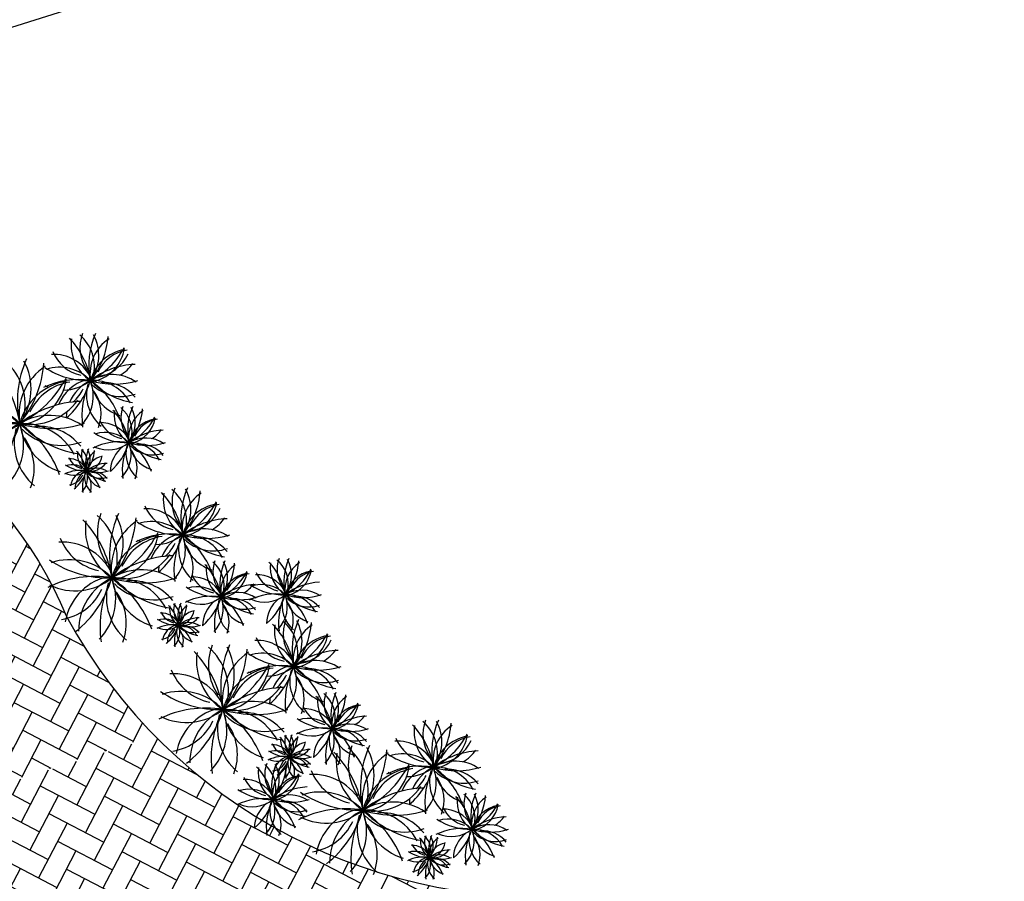
# Model space of a CAD drawing. Units: millimetres. Extents: x 225 to 3072, y 68 to 2199.
# Drawn here: x 1485 to 1491, y 1426 to 1431 of the extents above; entities that cross this region are included whole.
import ezdxf

# ---------------------------------------------------------------- set-up
doc = ezdxf.new("R2010")
doc.units = ezdxf.units.MM
doc.header["$MEASUREMENT"] = 0
doc.layers.add('DETALHES_CTR08', color=54, linetype='Continuous')
pattern_1 = [(242.461701, (2027.03572, 1941.0478), (0.050923267, -0.161885209), [0.36, -0.12]), (332.461701, (2026.98023, 1940.9414), (0.050923267, -0.161885209), [0.36, -0.12])]

msp = doc.modelspace()

# ---------------------------------------------------------------- hatches: boundary and pattern name
at = {"layer": 'DETALHES_CTR08'}
h = msp.add_hatch(dxfattribs=at)
h.set_pattern_fill('AR-HBONE', color=256, scale=0.03, angle=197.4617, style=0, double=1)
h.set_pattern_definition(pattern_1)
h.paths.add_polyline_path([(1479.6002, 1426.7908, 0.101556), (1481.3171, 1425.9266, -0.060465), (1482.1308, 1425.9247), (1485.9359, 1427.1217, -0.069346), (1485.4228, 1427.8156, 0.309689), (1483.1866, 1429.27, -0.173957), (1481.1975, 1430.0211), (1478.0307, 1429.0249), (1474.8638, 1428.0287, -0.173957), (1473.6629, 1426.2742, 0.309689), (1472.662, 1423.8015, -0.069346), (1472.6386, 1422.9388), (1476.5238, 1424.161, -0.039066), (1477.1098, 1424.6032, 0.101556), (1478.0227, 1426.2945, -0.529225)])
h.paths.add_polyline_path([(1483.7438, 1427.1222, -1), (1484.0986, 1427.2338, -1)], flags=16)
h.paths.add_polyline_path([(1483.9387, 1426.6979), (1482.9976, 1426.4019), (1482.8444, 1426.8889), (1483.7855, 1427.185)], flags=24)
h = msp.add_hatch(dxfattribs=at)
h.set_pattern_fill('AR-HBONE', color=256, scale=0.03, angle=197.4617, style=0, double=1)
h.set_pattern_definition(pattern_1)
h.paths.add_polyline_path([(1488.3438, 1426.1881, -0.215438), (1485.942, 1427.1154), (1482.1494, 1425.9224, -0.174361), (1484.183, 1424.8793)])

# ---------------------------------------------------------------- linework, layer by layer
msp.add_lwpolyline([(1504.3349, 1439.4639), (1504.9545, 1437.4942), (1469.5665, 1426.3624), (1468.5719, 1429.5241)], dxfattribs=at)
msp.add_lwpolyline([(1481.1975, 1430.0211, 0.173957), (1483.1866, 1429.27, -0.309689), (1485.4228, 1427.8156, 0.304639), (1488.5129, 1426.2022, -0.178648), (1490.7644, 1424.8122)], format="xyb", dxfattribs=at)
for centre, radius, start, end in [((1485.1168, 1429.1223), 0.4516, 8.67497, 44.27893), ((1485.6982, 1429.3981), 0.2478, 171.87033, 236.97881), ((1485.3464, 1429.2718), 0.2403, 345.56972, 49.97294), ((1485.7289, 1429.3817), 0.2272, 158.82438, 214.96529), ((1486.0051, 1429.2837), 0.4516, 156.31218, 191.91614), ((1485.8082, 1429.2276), 0.2478, 123.51651, 188.625), ((1485.3638, 1429.3374), 0.2478, 323.6123, 28.72078), ((1485.2156, 1429.4788), 0.4516, 320.32116, 355.92512), ((1485.5544, 1429.4434), 0.2272, 201.70537, 257.84627), ((1485.3605, 1429.5939), 0.4516, 296.67497, 332.27893), ((1485.8025, 1429.1262), 0.2478, 99.87033, 164.97881), ((1485.5253, 1429.4189), 0.2403, 285.56972, 349.97294), ((1485.8117, 1429.1426), 0.2272, 98.82438, 154.96529), ((1484.8538, 1429.0513), 0.3291, 345.56972, 49.97294), ((1485.7559, 1429.0676), 0.6185, 156.31218, 191.91614), ((1484.8776, 1429.1412), 0.3393, 323.6123, 28.72078), ((1485.3489, 1429.1025), 0.2403, 28.4507, 92.85393), ((1485.5654, 1429.4469), 0.2394, 278.82438, 334.96529), ((1484.5393, 1428.8466), 0.6185, 8.67497, 44.27893), ((1485.3357, 1429.2244), 0.3393, 171.87033, 236.97881), ((1485.4862, 1428.9907), 0.3393, 123.51651, 188.625), ((1484.6747, 1429.3348), 0.6185, 320.32116, 355.92512), ((1485.5493, 1429.6418), 0.4516, 236.16133, 271.76529), ((1485.3834, 1429.02), 0.2478, 43.46145, 108.56993), ((1485.8398, 1428.8334), 0.4516, 92.16133, 127.76529), ((1485.6085, 1429.434), 0.2478, 300.67112, 324.56993), ((1484.8731, 1429.4925), 0.6185, 296.67497, 332.27893), ((1485.4785, 1428.8519), 0.3393, 99.87033, 164.97881), ((1485.0988, 1429.2528), 0.3291, 285.56972, 349.97294), ((1485.49, 1428.7448), 0.4516, 80.67497, 116.27893), ((1485.6011, 1428.9619), 0.2403, 105.56972, 158.36555), ((1485.4074, 1429.383), 0.2478, 269.72497, 308.97881), ((1485.1296, 1429.3167), 0.4516, 310.39503, 343.76529), ((1485.6697, 1428.9667), 0.2478, 115.46145, 157.10393), ((1485.3319, 1429.1017), 0.2478, 315.87033, 20.97881), ((1485.9644, 1428.9831), 0.4516, 152.67497, 188.27893), ((1485.6896, 1428.9773), 0.2478, 55.56263, 120.67112), ((1485.7, 1429.6208), 0.4516, 252.36727, 287.97123), ((1485.5761, 1428.943), 0.2478, 27.87033, 92.97881), ((1485.3091, 1428.8171), 0.4516, 20.16133, 55.76529), ((1485.8843, 1429.5079), 0.4516, 224.67497, 260.27893), ((1485.8089, 1429.2226), 0.2478, 187.46145, 252.56993), ((1485.4912, 1428.8743), 0.3112, 98.82438, 154.96529), ((1485.4074, 1429.383), 0.2478, 243.87033, 249.14086), ((1485.3147, 1429.2383), 0.2272, 310.61945, 334.96529), ((1485.78, 1429.109), 0.2403, 165.56972, 229.97294), ((1485.7421, 1429.3375), 0.2403, 225.56972, 289.97294), ((1485.3975, 1428.9991), 0.2272, 338.82438, 34.96529), ((1485.646, 1428.9512), 0.2272, 38.82438, 94.96529), ((1485.2128, 1429.2735), 0.3393, 259.46145, 324.56993), ((1485.1317, 1429.5581), 0.6185, 236.16133, 271.76529), ((1484.9045, 1428.7064), 0.3393, 43.46145, 108.56993), ((1485.5296, 1428.4509), 0.6185, 92.16133, 127.76529), ((1485.4442, 1428.7761), 0.3474, 8.67497, 44.27893), ((1485.8914, 1428.9883), 0.1906, 171.87033, 236.97881), ((1485.6208, 1428.8911), 0.1848, 345.56972, 49.97294), ((1485.915, 1428.9756), 0.1748, 158.82438, 214.96529), ((1486.1275, 1428.9002), 0.3474, 156.31218, 191.91614), ((1485.976, 1428.857), 0.1906, 123.51651, 188.625), ((1485.6341, 1428.9415), 0.1906, 323.6123, 28.72078), ((1485.5202, 1429.0503), 0.3474, 320.32116, 355.92512), ((1485.3238, 1428.648), 0.3393, 55.56263, 120.67112), ((1485.6697, 1428.9667), 0.2478, 170.13905, 178.59384), ((1485.7808, 1429.023), 0.1748, 201.70537, 257.84627), ((1485.6316, 1429.1389), 0.3474, 296.67497, 332.27893), ((1485.9716, 1428.7791), 0.1906, 99.87033, 164.97881), ((1485.7584, 1429.0042), 0.1848, 285.56972, 349.97294), ((1485.9788, 1428.7917), 0.1748, 98.82438, 154.96529), ((1485.0505, 1428.3295), 0.6185, 80.67497, 116.27893), ((1484.9373, 1429.2036), 0.3393, 243.87033, 308.97881), ((1484.5569, 1429.1128), 0.6185, 308.16133, 343.76529), ((1485.2966, 1428.6335), 0.3393, 115.46145, 180.56993), ((1484.8339, 1428.8184), 0.3393, 315.87033, 20.97881), ((1485.7003, 1428.6559), 0.6185, 152.67497, 188.27893), ((1485.4477, 1428.8284), 0.3291, 165.56972, 229.97294), ((1485.3381, 1429.5293), 0.6185, 252.36727, 287.97123), ((1485.1684, 1428.601), 0.3393, 27.87033, 92.97881), ((1485.5906, 1429.3747), 0.6185, 224.67497, 260.27893), ((1484.8028, 1428.4285), 0.6185, 20.16133, 55.76529), ((1485.4872, 1428.9839), 0.3393, 187.46145, 252.56993), ((1485.3958, 1429.1413), 0.3291, 225.56972, 289.97294), ((1485.2642, 1428.6123), 0.3112, 38.82438, 94.96529), ((1485.6227, 1428.7608), 0.1848, 28.4507, 92.85393), ((1486.0003, 1428.5539), 0.3474, 92.16133, 127.76529), ((1485.8224, 1429.0158), 0.1906, 300.67112, 324.56993), ((1484.9238, 1428.6778), 0.3112, 338.82438, 34.96529), ((1485.7769, 1429.1757), 0.3474, 236.16133, 271.76529), ((1485.6492, 1428.6974), 0.1906, 43.46145, 108.56993), ((1485.8848, 1428.6646), 0.1906, 55.56263, 120.67112), ((1485.4385, 1428.7018), 0.1116, 345.56972, 49.97294), ((1485.6162, 1428.7529), 0.1056, 158.82438, 214.96529), ((1485.7445, 1428.7073), 0.2098, 156.31218, 191.91614), ((1485.4466, 1428.7323), 0.1151, 323.6123, 28.72078), ((1485.3777, 1428.7979), 0.2098, 320.32116, 355.92512), ((1485.7313, 1428.4857), 0.3474, 80.67497, 116.27893), ((1485.6677, 1428.9766), 0.1906, 243.87033, 249.14086), ((1485.6677, 1428.9766), 0.1906, 245.78194, 308.97881), ((1485.8695, 1428.6564), 0.1906, 128.97881, 178.59384), ((1485.454, 1428.9256), 0.3474, 310.39503, 343.76529), ((1485.6096, 1428.7602), 0.1906, 315.87033, 20.97881), ((1486.0962, 1428.669), 0.3474, 152.67497, 188.27893), ((1485.9544, 1428.7659), 0.1848, 165.56972, 229.97294), ((1485.8928, 1429.1595), 0.3474, 252.36727, 287.97123), ((1485.7975, 1428.6381), 0.1906, 27.87033, 92.97881), ((1486.0346, 1429.0727), 0.3474, 224.67497, 260.27893), ((1485.9765, 1428.8532), 0.1906, 187.46145, 252.56993), ((1485.5921, 1428.5413), 0.3474, 20.16133, 55.76529), ((1485.9252, 1428.9416), 0.1848, 225.56972, 289.97294), ((1485.8513, 1428.6445), 0.1748, 38.82438, 94.96529), ((1485.4397, 1428.6231), 0.1116, 28.4507, 92.85393), ((1485.5352, 1428.7815), 0.1056, 201.70537, 257.84627), ((1485.3318, 1428.6323), 0.2098, 8.67497, 44.27893), ((1485.602, 1428.7605), 0.1151, 171.87033, 236.97881), ((1485.653, 1428.6812), 0.1151, 123.51651, 188.625), ((1485.6504, 1428.6341), 0.1151, 99.87033, 164.97881), ((1485.5216, 1428.7701), 0.1116, 285.56972, 349.97294), ((1485.6601, 1428.6813), 0.1748, 338.82438, 34.96529), ((1485.5328, 1428.8737), 0.2098, 236.16133, 271.76529), ((1485.4557, 1428.5848), 0.1151, 43.46145, 108.56993), ((1485.5603, 1428.7771), 0.1151, 259.46145, 324.56993), ((1485.6677, 1428.4981), 0.2098, 92.16133, 127.76529), ((1485.598, 1428.5649), 0.1151, 55.56263, 120.67112), ((1485.5052, 1428.4569), 0.2098, 80.67497, 116.27893), ((1485.4668, 1428.7534), 0.1151, 243.87033, 308.97881), ((1485.4238, 1428.6862), 0.1056, 278.82438, 334.96529), ((1485.5569, 1428.5578), 0.1116, 105.56972, 169.97294), ((1485.3378, 1428.7226), 0.2098, 308.16133, 343.76529), ((1485.5887, 1428.56), 0.1151, 115.46145, 180.56993), ((1485.4317, 1428.6227), 0.1151, 315.87033, 20.97881), ((1485.7257, 1428.5676), 0.2098, 152.67497, 188.27893), ((1485.64, 1428.6261), 0.1116, 165.56972, 229.97294), ((1485.6028, 1428.8639), 0.2098, 252.36727, 287.97123), ((1485.5452, 1428.549), 0.1151, 27.87033, 92.97881), ((1485.6884, 1428.8115), 0.2098, 224.67497, 260.27893), ((1485.4212, 1428.4905), 0.2098, 20.16133, 55.76529), ((1485.6534, 1428.6789), 0.1151, 187.46145, 252.56993), ((1485.6224, 1428.7323), 0.1116, 225.56972, 289.97294), ((1485.4622, 1428.5751), 0.1056, 338.82438, 34.96529), ((1485.5777, 1428.5528), 0.1056, 38.82438, 94.96529), ((1485.8833, 1428.3721), 0.2403, 345.56972, 49.97294), ((1486.2659, 1428.482), 0.2272, 158.82438, 214.96529), ((1486.542, 1428.384), 0.4516, 156.31218, 191.91614), ((1485.9007, 1428.4377), 0.2478, 323.6123, 28.72078), ((1485.6537, 1428.2226), 0.4516, 8.67497, 44.27893), ((1486.2352, 1428.4985), 0.2478, 171.87033, 236.97881), ((1486.3451, 1428.3279), 0.2478, 123.51651, 188.625), ((1485.7526, 1428.5791), 0.4516, 320.32116, 355.92512), ((1485.8859, 1428.2028), 0.2403, 28.4507, 92.85393), ((1486.0914, 1428.5437), 0.2272, 201.70537, 257.84627), ((1485.8974, 1428.6943), 0.4516, 296.67497, 332.27893), ((1486.3394, 1428.2265), 0.2478, 99.87033, 164.97881), ((1486.0622, 1428.5192), 0.2403, 285.56972, 349.97294), ((1486.1024, 1428.5473), 0.2394, 278.82438, 334.96529), ((1486.3487, 1428.2429), 0.2272, 98.82438, 154.96529), ((1485.3907, 1428.1516), 0.3291, 345.56972, 49.97294), ((1485.9147, 1428.3022), 0.3112, 158.82438, 214.96529), ((1486.2929, 1428.1679), 0.6185, 156.31218, 191.91614), ((1485.4145, 1428.2415), 0.3393, 323.6123, 28.72078), ((1485.2117, 1428.4351), 0.6185, 320.32116, 355.92512), ((1486.3767, 1427.9337), 0.4516, 92.16133, 127.76529), ((1486.1455, 1428.5343), 0.2478, 300.67112, 324.56993), ((1485.0763, 1427.9469), 0.6185, 8.67497, 44.27893), ((1485.8726, 1428.3247), 0.3393, 171.87033, 236.97881), ((1486.0232, 1428.0911), 0.3393, 123.51651, 188.625), ((1486.0862, 1428.7421), 0.4516, 236.16133, 271.76529), ((1485.9203, 1428.1203), 0.2478, 43.46145, 108.56993), ((1486.2265, 1428.0776), 0.2478, 55.56263, 120.67112), ((1485.6757, 1428.3866), 0.3112, 201.70537, 257.84627), ((1485.41, 1428.5929), 0.6185, 296.67497, 332.27893), ((1486.0154, 1427.9522), 0.3393, 99.87033, 164.97881), ((1485.6357, 1428.3531), 0.3291, 285.56972, 349.97294), ((1486.0281, 1427.9746), 0.3112, 98.82438, 154.96529), ((1486.027, 1427.8451), 0.4516, 80.67497, 116.27893), ((1486.1381, 1428.0622), 0.2403, 105.56972, 158.36555), ((1485.9443, 1428.4833), 0.2478, 269.72497, 308.97881), ((1485.6666, 1428.417), 0.4516, 310.39503, 343.76529), ((1486.2067, 1428.067), 0.2478, 115.46145, 157.10393), ((1485.8688, 1428.202), 0.2478, 315.87033, 20.97881), ((1486.5014, 1428.0834), 0.4516, 152.67497, 188.27893), ((1486.317, 1428.2093), 0.2403, 165.56972, 229.97294), ((1486.2369, 1428.7211), 0.4516, 252.36727, 287.97123), ((1486.113, 1428.0433), 0.2478, 27.87033, 92.97881), ((1485.8461, 1427.9174), 0.4516, 20.16133, 55.76529), ((1486.4213, 1428.6082), 0.4516, 224.67497, 260.27893), ((1486.3458, 1428.3229), 0.2478, 187.46145, 252.56993), ((1486.2791, 1428.4378), 0.2403, 225.56972, 289.97294), ((1486.183, 1428.0516), 0.2272, 38.82438, 94.96529), ((1485.3942, 1427.9198), 0.3291, 28.4507, 92.85393), ((1485.9443, 1428.4833), 0.2478, 243.87033, 249.14086), ((1485.8516, 1428.3386), 0.2272, 310.61945, 334.96529), ((1485.9344, 1428.0994), 0.2272, 338.82438, 34.96529), ((1485.7498, 1428.3738), 0.3393, 259.46145, 324.56993), ((1486.0665, 1427.5512), 0.6185, 92.16133, 127.76529), ((1486.8258, 1428.0891), 0.1748, 158.82438, 214.96529), ((1487.0382, 1428.0137), 0.3474, 156.31218, 191.91614), ((1485.6686, 1428.6584), 0.6185, 236.16133, 271.76529), ((1485.4414, 1427.8068), 0.3393, 43.46145, 108.56993), ((1486.2067, 1428.067), 0.2478, 170.13905, 178.59384), ((1485.9811, 1427.8764), 0.3474, 8.67497, 44.27893), ((1486.4284, 1428.0886), 0.1906, 171.87033, 236.97881), ((1486.1577, 1427.9914), 0.1848, 345.56972, 49.97294), ((1486.452, 1428.0759), 0.1748, 158.82438, 214.96529), ((1486.6644, 1428.0005), 0.3474, 156.31218, 191.91614), ((1486.5129, 1427.9574), 0.1906, 123.51651, 188.625), ((1486.1711, 1428.0418), 0.1906, 323.6123, 28.72078), ((1486.0572, 1428.1506), 0.3474, 320.32116, 355.92512), ((1486.3549, 1427.8895), 0.3474, 8.67497, 44.27893), ((1486.8022, 1428.1017), 0.1906, 171.87033, 236.97881), ((1486.5315, 1428.0045), 0.1848, 345.56972, 49.97294), ((1486.8867, 1427.9705), 0.1906, 123.51651, 188.625), ((1486.5449, 1428.055), 0.1906, 323.6123, 28.72078), ((1486.4309, 1428.1637), 0.3474, 320.32116, 355.92512), ((1485.5875, 1427.4298), 0.6185, 80.67497, 116.27893), ((1485.4743, 1428.304), 0.3393, 243.87033, 308.97881), ((1485.7397, 1427.7272), 0.3291, 105.56972, 169.97294), ((1485.0938, 1428.2131), 0.6185, 308.16133, 343.76529), ((1485.8336, 1427.7338), 0.3393, 115.46145, 180.56993), ((1485.3709, 1427.9187), 0.3393, 315.87033, 20.97881), ((1486.2372, 1427.7562), 0.6185, 152.67497, 188.27893), ((1485.8608, 1427.7483), 0.3393, 55.56263, 120.67112), ((1485.8751, 1428.6296), 0.6185, 252.36727, 287.97123), ((1485.7053, 1427.7013), 0.3393, 27.87033, 92.97881), ((1486.1275, 1428.475), 0.6185, 224.67497, 260.27893), ((1485.3397, 1427.5288), 0.6185, 20.16133, 55.76529), ((1486.0242, 1428.0842), 0.3393, 187.46145, 252.56993), ((1486.1597, 1427.8612), 0.1848, 28.4507, 92.85393), ((1486.3178, 1428.1234), 0.1748, 201.70537, 257.84627), ((1486.1686, 1428.2392), 0.3474, 296.67497, 332.27893), ((1486.5086, 1427.8794), 0.1906, 99.87033, 164.97881), ((1486.2953, 1428.1045), 0.1848, 285.56972, 349.97294), ((1486.5157, 1427.892), 0.1748, 98.82438, 154.96529), ((1486.5335, 1427.8743), 0.1848, 28.4507, 92.85393), ((1486.6916, 1428.1365), 0.1748, 201.70537, 257.84627), ((1486.5424, 1428.2523), 0.3474, 296.67497, 332.27893), ((1486.8824, 1427.8925), 0.1906, 99.87033, 164.97881), ((1486.6691, 1428.1177), 0.1848, 285.56972, 349.97294), ((1486.8895, 1427.9051), 0.1748, 98.82438, 154.96529), ((1485.9847, 1427.9287), 0.3291, 165.56972, 229.97294), ((1485.9327, 1428.2416), 0.3291, 225.56972, 289.97294), ((1485.8011, 1427.7126), 0.3112, 38.82438, 94.96529), ((1486.3138, 1428.276), 0.3474, 236.16133, 271.76529), ((1486.1862, 1427.7977), 0.1906, 43.46145, 108.56993), ((1486.5373, 1427.6542), 0.3474, 92.16133, 127.76529), ((1486.3594, 1428.1161), 0.1906, 300.67112, 324.56993), ((1486.6876, 1428.2891), 0.3474, 236.16133, 271.76529), ((1486.56, 1427.8108), 0.1906, 43.46145, 108.56993), ((1486.9111, 1427.6673), 0.3474, 92.16133, 127.76529), ((1485.3473, 1428.1057), 0.3112, 278.82438, 334.96529), ((1485.4607, 1427.7781), 0.3112, 338.82438, 34.96529), ((1486.2682, 1427.586), 0.3474, 80.67497, 116.27893), ((1486.2046, 1428.0769), 0.1906, 245.78194, 308.97881), ((1485.991, 1428.0259), 0.3474, 310.39503, 343.76529), ((1486.1466, 1427.8605), 0.1906, 315.87033, 20.97881), ((1486.6331, 1427.7693), 0.3474, 152.67497, 188.27893), ((1486.4217, 1427.7649), 0.1906, 55.56263, 120.67112), ((1486.4297, 1428.2598), 0.3474, 252.36727, 287.97123), ((1486.3344, 1427.7385), 0.1906, 27.87033, 92.97881), ((1486.5715, 1428.173), 0.3474, 224.67497, 260.27893), ((1486.5135, 1427.9535), 0.1906, 187.46145, 252.56993), ((1486.1291, 1427.6416), 0.3474, 20.16133, 55.76529), ((1486.642, 1427.5991), 0.3474, 80.67497, 116.27893), ((1486.5784, 1428.0901), 0.1906, 245.78194, 308.97881), ((1486.3648, 1428.039), 0.3474, 310.39503, 343.76529), ((1486.5204, 1427.8737), 0.1906, 315.87033, 20.97881), ((1487.0069, 1427.7825), 0.3474, 152.67497, 188.27893), ((1486.8651, 1427.8793), 0.1848, 165.56972, 229.97294), ((1486.7955, 1427.778), 0.1906, 55.56263, 120.67112), ((1486.8035, 1428.273), 0.3474, 252.36727, 287.97123), ((1486.7082, 1427.7516), 0.1906, 27.87033, 92.97881), ((1486.9453, 1428.1862), 0.3474, 224.67497, 260.27893), ((1486.8873, 1427.9667), 0.1906, 187.46145, 252.56993), ((1486.5029, 1427.6547), 0.3474, 20.16133, 55.76529), ((1486.8359, 1428.0551), 0.1848, 225.56972, 289.97294), ((1486.762, 1427.758), 0.1748, 38.82438, 94.96529), ((1485.8687, 1427.7326), 0.2098, 8.67497, 44.27893), ((1486.1389, 1427.8608), 0.1151, 171.87033, 236.97881), ((1485.9754, 1427.8021), 0.1116, 345.56972, 49.97294), ((1486.1532, 1427.8532), 0.1056, 158.82438, 214.96529), ((1486.2815, 1427.8076), 0.2098, 156.31218, 191.91614), ((1486.19, 1427.7815), 0.1151, 123.51651, 188.625), ((1485.9835, 1427.8326), 0.1151, 323.6123, 28.72078), ((1485.9147, 1427.8982), 0.2098, 320.32116, 355.92512), ((1486.2046, 1428.0769), 0.1906, 243.87033, 249.14086), ((1486.4064, 1427.7567), 0.1906, 128.97881, 178.59384), ((1486.4913, 1427.8662), 0.1848, 165.56972, 229.97294), ((1486.4621, 1428.0419), 0.1848, 225.56972, 289.97294), ((1486.197, 1427.7816), 0.1748, 338.82438, 34.96529), ((1486.3882, 1427.7448), 0.1748, 38.82438, 94.96529), ((1486.7802, 1427.7699), 0.1906, 128.97881, 178.59384), ((1486.5708, 1427.7948), 0.1748, 338.82438, 34.96529), ((1485.9766, 1427.7234), 0.1116, 28.4507, 92.85393), ((1486.0721, 1427.8818), 0.1056, 201.70537, 257.84627), ((1486.1874, 1427.7344), 0.1151, 99.87033, 164.97881), ((1486.0972, 1427.8774), 0.1151, 259.46145, 324.56993), ((1486.2047, 1427.5984), 0.2098, 92.16133, 127.76529), ((1486.0586, 1427.8704), 0.1116, 285.56972, 349.97294), ((1486.0422, 1427.5572), 0.2098, 80.67497, 116.27893), ((1486.0697, 1427.974), 0.2098, 236.16133, 271.76529), ((1486.0038, 1427.8538), 0.1151, 243.87033, 308.97881), ((1485.9926, 1427.6851), 0.1151, 43.46145, 108.56993), ((1486.0938, 1427.6581), 0.1116, 105.56972, 169.97294), ((1485.8747, 1427.8229), 0.2098, 308.16133, 343.76529), ((1486.1257, 1427.6603), 0.1151, 115.46145, 180.56993), ((1485.9687, 1427.7231), 0.1151, 315.87033, 20.97881), ((1486.2626, 1427.668), 0.2098, 152.67497, 188.27893), ((1486.1769, 1427.7265), 0.1116, 165.56972, 229.97294), ((1486.1349, 1427.6653), 0.1151, 55.56263, 120.67112), ((1486.1397, 1427.9642), 0.2098, 252.36727, 287.97123), ((1486.0822, 1427.6493), 0.1151, 27.87033, 92.97881), ((1486.2254, 1427.9118), 0.2098, 224.67497, 260.27893), ((1485.9581, 1427.5908), 0.2098, 20.16133, 55.76529), ((1486.1903, 1427.7792), 0.1151, 187.46145, 252.56993), ((1486.1593, 1427.8326), 0.1116, 225.56972, 289.97294), ((1486.1147, 1427.6531), 0.1056, 38.82438, 94.96529), ((1486.3017, 1427.4553), 0.4516, 8.67497, 44.27893), ((1486.8832, 1427.7312), 0.2478, 171.87033, 236.97881), ((1486.5313, 1427.6048), 0.2403, 345.56972, 49.97294), ((1486.9139, 1427.7148), 0.2272, 158.82438, 214.96529), ((1487.19, 1427.6167), 0.4516, 156.31218, 191.91614), ((1486.9931, 1427.5606), 0.2478, 123.51651, 188.625), ((1486.5487, 1427.6704), 0.2478, 323.6123, 28.72078), ((1486.4006, 1427.8118), 0.4516, 320.32116, 355.92512), ((1485.9607, 1427.7865), 0.1056, 278.82438, 334.96529), ((1485.9992, 1427.6754), 0.1056, 338.82438, 34.96529), ((1486.7394, 1427.7764), 0.2272, 201.70537, 257.84627), ((1486.5454, 1427.927), 0.4516, 296.67497, 332.27893), ((1486.9874, 1427.4592), 0.2478, 99.87033, 164.97881), ((1486.7102, 1427.7519), 0.2403, 285.56972, 349.97294), ((1486.9967, 1427.4756), 0.2272, 98.82438, 154.96529), ((1486.0387, 1427.3844), 0.3291, 345.56972, 49.97294), ((1486.5627, 1427.5349), 0.3112, 158.82438, 214.96529), ((1486.9409, 1427.4006), 0.6185, 156.31218, 191.91614), ((1486.0625, 1427.4742), 0.3393, 323.6123, 28.72078), ((1486.5339, 1427.4355), 0.2403, 28.4507, 92.85393), ((1486.7504, 1427.78), 0.2394, 278.82438, 334.96529), ((1485.7242, 1427.1796), 0.6185, 8.67497, 44.27893), ((1486.5206, 1427.5574), 0.3393, 171.87033, 236.97881), ((1486.6712, 1427.3238), 0.3393, 123.51651, 188.625), ((1485.8597, 1427.6678), 0.6185, 320.32116, 355.92512), ((1486.7342, 1427.9748), 0.4516, 236.16133, 271.76529), ((1486.5683, 1427.353), 0.2478, 43.46145, 108.56993), ((1487.0247, 1427.1664), 0.4516, 92.16133, 127.76529), ((1486.7935, 1427.767), 0.2478, 300.67112, 324.56993), ((1486.058, 1427.8256), 0.6185, 296.67497, 332.27893), ((1486.2837, 1427.5858), 0.3291, 285.56972, 349.97294), ((1486.675, 1427.0778), 0.4516, 80.67497, 116.27893), ((1486.7861, 1427.295), 0.2403, 105.56972, 158.36555), ((1486.5923, 1427.716), 0.2478, 269.72497, 308.97881), ((1486.3146, 1427.6497), 0.4516, 310.39503, 343.76529), ((1486.8547, 1427.2998), 0.2478, 115.46145, 157.10393), ((1486.5168, 1427.4347), 0.2478, 315.87033, 20.97881), ((1487.1494, 1427.3161), 0.4516, 152.67497, 188.27893), ((1486.8745, 1427.3103), 0.2478, 55.56263, 120.67112), ((1486.8849, 1427.9538), 0.4516, 252.36727, 287.97123), ((1486.761, 1427.276), 0.2478, 27.87033, 92.97881), ((1486.4941, 1427.1501), 0.4516, 20.16133, 55.76529), ((1487.0693, 1427.841), 0.4516, 224.67497, 260.27893), ((1486.9938, 1427.5556), 0.2478, 187.46145, 252.56993), ((1486.0422, 1427.1525), 0.3291, 28.4507, 92.85393), ((1486.3237, 1427.6193), 0.3112, 201.70537, 257.84627), ((1486.6634, 1427.1849), 0.3393, 99.87033, 164.97881), ((1486.6761, 1427.2073), 0.3112, 98.82438, 154.96529), ((1486.5923, 1427.716), 0.2478, 243.87033, 249.14086), ((1486.4996, 1427.5713), 0.2272, 310.61945, 334.96529), ((1486.965, 1427.4421), 0.2403, 165.56972, 229.97294), ((1486.9271, 1427.6705), 0.2403, 225.56972, 289.97294), ((1486.5824, 1427.3321), 0.2272, 338.82438, 34.96529), ((1486.831, 1427.2843), 0.2272, 38.82438, 94.96529), ((1486.3978, 1427.6065), 0.3393, 259.46145, 324.56993), ((1486.3166, 1427.8911), 0.6185, 236.16133, 271.76529), ((1486.0894, 1427.0395), 0.3393, 43.46145, 108.56993), ((1486.7145, 1426.7839), 0.6185, 92.16133, 127.76529), ((1486.6291, 1427.1091), 0.3474, 8.67497, 44.27893), ((1487.0764, 1427.3213), 0.1906, 171.87033, 236.97881), ((1486.8057, 1427.2241), 0.1848, 345.56972, 49.97294), ((1487.1, 1427.3087), 0.1748, 158.82438, 214.96529), ((1487.3124, 1427.2332), 0.3474, 156.31218, 191.91614), ((1487.1609, 1427.1901), 0.1906, 123.51651, 188.625), ((1486.8191, 1427.2746), 0.1906, 323.6123, 28.72078), ((1486.7051, 1427.3833), 0.3474, 320.32116, 355.92512), ((1486.5088, 1426.981), 0.3393, 55.56263, 120.67112), ((1486.8547, 1427.2998), 0.2478, 170.13905, 178.59384), ((1486.9658, 1427.3561), 0.1748, 201.70537, 257.84627), ((1486.8166, 1427.4719), 0.3474, 296.67497, 332.27893), ((1487.1566, 1427.1121), 0.1906, 99.87033, 164.97881), ((1486.9433, 1427.3373), 0.1848, 285.56972, 349.97294), ((1487.1637, 1427.1247), 0.1748, 98.82438, 154.96529), ((1486.2355, 1426.6625), 0.6185, 80.67497, 116.27893), ((1486.1222, 1427.5367), 0.3393, 243.87033, 308.97881), ((1486.3877, 1426.9599), 0.3291, 105.56972, 169.97294), ((1485.7418, 1427.4458), 0.6185, 308.16133, 343.76529), ((1486.4816, 1426.9665), 0.3393, 115.46145, 180.56993), ((1486.0189, 1427.1514), 0.3393, 315.87033, 20.97881), ((1486.8852, 1426.989), 0.6185, 152.67497, 188.27893), ((1486.6327, 1427.1614), 0.3291, 165.56972, 229.97294), ((1486.5231, 1427.8623), 0.6185, 252.36727, 287.97123), ((1486.3533, 1426.934), 0.3393, 27.87033, 92.97881), ((1486.7755, 1427.7078), 0.6185, 224.67497, 260.27893), ((1485.9877, 1426.7615), 0.6185, 20.16133, 55.76529), ((1486.6721, 1427.3169), 0.3393, 187.46145, 252.56993), ((1486.5807, 1427.4744), 0.3291, 225.56972, 289.97294), ((1486.4491, 1426.9453), 0.3112, 38.82438, 94.96529), ((1486.8077, 1427.0939), 0.1848, 28.4507, 92.85393), ((1487.1853, 1426.8869), 0.3474, 92.16133, 127.76529), ((1487.0074, 1427.3489), 0.1906, 300.67112, 324.56993), ((1485.9953, 1427.3384), 0.3112, 278.82438, 334.96529), ((1486.1087, 1427.0109), 0.3112, 338.82438, 34.96529), ((1486.9618, 1427.5087), 0.3474, 236.16133, 271.76529), ((1486.8342, 1427.0304), 0.1906, 43.46145, 108.56993), ((1487.0697, 1426.9976), 0.1906, 55.56263, 120.67112), ((1487.1165, 1426.8689), 0.4516, 8.67497, 44.27893), ((1487.698, 1427.1447), 0.2478, 171.87033, 236.97881), ((1487.3461, 1427.0184), 0.2403, 345.56972, 49.97294), ((1487.7287, 1427.1283), 0.2272, 158.82438, 214.96529), ((1488.0048, 1427.0303), 0.4516, 156.31218, 191.91614), ((1487.8079, 1426.9742), 0.2478, 123.51651, 188.625), ((1487.3635, 1427.084), 0.2478, 323.6123, 28.72078), ((1487.2154, 1427.2254), 0.4516, 320.32116, 355.92512), ((1486.6234, 1427.0348), 0.1116, 345.56972, 49.97294), ((1486.8012, 1427.0859), 0.1056, 158.82438, 214.96529), ((1486.9295, 1427.0403), 0.2098, 156.31218, 191.91614), ((1486.6315, 1427.0653), 0.1151, 323.6123, 28.72078), ((1486.9162, 1426.8187), 0.3474, 80.67497, 116.27893), ((1486.8526, 1427.3096), 0.1906, 243.87033, 249.14086), ((1486.8526, 1427.3096), 0.1906, 245.78194, 308.97881), ((1487.0544, 1426.9894), 0.1906, 128.97881, 178.59384), ((1486.639, 1427.2586), 0.3474, 310.39503, 343.76529), ((1486.7946, 1427.0933), 0.1906, 315.87033, 20.97881), ((1487.2811, 1427.002), 0.3474, 152.67497, 188.27893), ((1487.1393, 1427.0989), 0.1848, 165.56972, 229.97294), ((1487.0777, 1427.4926), 0.3474, 252.36727, 287.97123), ((1486.9824, 1426.9712), 0.1906, 27.87033, 92.97881), ((1487.2195, 1427.4057), 0.3474, 224.67497, 260.27893), ((1487.1615, 1427.1862), 0.1906, 187.46145, 252.56993), ((1486.7771, 1426.8743), 0.3474, 20.16133, 55.76529), ((1487.1101, 1427.2746), 0.1848, 225.56972, 289.97294), ((1487.0362, 1426.9775), 0.1748, 38.82438, 94.96529), ((1487.3602, 1427.3406), 0.4516, 296.67497, 332.27893), ((1487.525, 1427.1655), 0.2403, 285.56972, 349.97294), ((1486.6246, 1426.9561), 0.1116, 28.4507, 92.85393), ((1486.7201, 1427.1145), 0.1056, 201.70537, 257.84627), ((1486.5167, 1426.9653), 0.2098, 8.67497, 44.27893), ((1486.7869, 1427.0935), 0.1151, 171.87033, 236.97881), ((1486.838, 1427.0143), 0.1151, 123.51651, 188.625), ((1486.5627, 1427.131), 0.2098, 320.32116, 355.92512), ((1486.8354, 1426.9672), 0.1151, 99.87033, 164.97881), ((1486.7065, 1427.1032), 0.1116, 285.56972, 349.97294), ((1486.845, 1427.0143), 0.1748, 338.82438, 34.96529), ((1487.3775, 1426.9485), 0.3112, 158.82438, 214.96529), ((1487.7557, 1426.8142), 0.6185, 156.31218, 191.91614), ((1487.3487, 1426.8491), 0.2403, 28.4507, 92.85393), ((1487.5542, 1427.19), 0.2272, 201.70537, 257.84627), ((1487.8022, 1426.8728), 0.2478, 99.87033, 164.97881), ((1487.5652, 1427.1935), 0.2394, 278.82438, 334.96529), ((1487.8115, 1426.8892), 0.2272, 98.82438, 154.96529), ((1486.7177, 1427.2067), 0.2098, 236.16133, 271.76529), ((1486.6406, 1426.9178), 0.1151, 43.46145, 108.56993), ((1486.7452, 1427.1102), 0.1151, 259.46145, 324.56993), ((1486.8527, 1426.8311), 0.2098, 92.16133, 127.76529), ((1486.7829, 1426.898), 0.1151, 55.56263, 120.67112), ((1486.5391, 1426.5932), 0.6185, 8.67497, 44.27893), ((1487.3354, 1426.971), 0.3393, 171.87033, 236.97881), ((1486.8535, 1426.7979), 0.3291, 345.56972, 49.97294), ((1487.486, 1426.7373), 0.3393, 123.51651, 188.625), ((1486.8773, 1426.8878), 0.3393, 323.6123, 28.72078), ((1486.6745, 1427.0814), 0.6185, 320.32116, 355.92512), ((1487.549, 1427.3884), 0.4516, 236.16133, 271.76529), ((1487.3831, 1426.7666), 0.2478, 43.46145, 108.56993), ((1487.8395, 1426.58), 0.4516, 92.16133, 127.76529), ((1487.6083, 1427.1806), 0.2478, 300.67112, 324.56993), ((1486.4599, 1426.8115), 0.1848, 345.56972, 49.97294), ((1486.7541, 1426.896), 0.1748, 158.82438, 214.96529), ((1486.6902, 1426.7899), 0.2098, 80.67497, 116.27893), ((1486.6518, 1427.0865), 0.1151, 243.87033, 308.97881), ((1486.9666, 1426.8206), 0.3474, 156.31218, 191.91614), ((1486.6087, 1427.0192), 0.1056, 278.82438, 334.96529), ((1486.4732, 1426.8619), 0.1906, 323.6123, 28.72078), ((1486.3593, 1426.9707), 0.3474, 320.32116, 355.92512), ((1486.7418, 1426.8908), 0.1116, 105.56972, 169.97294), ((1486.5227, 1427.0557), 0.2098, 308.16133, 343.76529), ((1486.7737, 1426.8931), 0.1151, 115.46145, 180.56993), ((1486.6167, 1426.9558), 0.1151, 315.87033, 20.97881), ((1486.9106, 1426.9007), 0.2098, 152.67497, 188.27893), ((1486.8249, 1426.9592), 0.1116, 165.56972, 229.97294), ((1486.7877, 1427.197), 0.2098, 252.36727, 287.97123), ((1486.7302, 1426.882), 0.1151, 27.87033, 92.97881), ((1486.8734, 1427.1445), 0.2098, 224.67497, 260.27893), ((1486.6061, 1426.8235), 0.2098, 20.16133, 55.76529), ((1486.8383, 1427.0119), 0.1151, 187.46145, 252.56993), ((1486.8073, 1427.0653), 0.1116, 225.56972, 289.97294), ((1486.6472, 1426.9081), 0.1056, 338.82438, 34.96529), ((1486.7627, 1426.8859), 0.1056, 38.82438, 94.96529), ((1486.8728, 1427.2392), 0.6185, 296.67497, 332.27893), ((1487.6893, 1426.7239), 0.2478, 55.56263, 120.67112), ((1486.2833, 1426.6965), 0.3474, 8.67497, 44.27893), ((1486.7305, 1426.9087), 0.1906, 171.87033, 236.97881), ((1486.8151, 1426.7774), 0.1906, 123.51651, 188.625), ((1486.4707, 1427.0593), 0.3474, 296.67497, 332.27893), ((1486.5975, 1426.9246), 0.1848, 285.56972, 349.97294), ((1486.857, 1426.566), 0.3291, 28.4507, 92.85393), ((1487.1385, 1427.0329), 0.3112, 201.70537, 257.84627), ((1487.4782, 1426.5985), 0.3393, 99.87033, 164.97881), ((1487.0985, 1426.9994), 0.3291, 285.56972, 349.97294), ((1487.4909, 1426.6209), 0.3112, 98.82438, 154.96529), ((1487.4898, 1426.4914), 0.4516, 80.67497, 116.27893), ((1487.4071, 1427.1296), 0.2478, 243.87033, 249.14086), ((1487.6009, 1426.7085), 0.2403, 105.56972, 158.36555), ((1487.4071, 1427.1296), 0.2478, 269.72497, 308.97881), ((1487.1294, 1427.0633), 0.4516, 310.39503, 343.76529), ((1487.6695, 1426.7133), 0.2478, 115.46145, 157.10393), ((1487.3144, 1426.9849), 0.2272, 310.61945, 334.96529), ((1487.3316, 1426.8483), 0.2478, 315.87033, 20.97881), ((1487.9642, 1426.7297), 0.4516, 152.67497, 188.27893), ((1487.7798, 1426.8556), 0.2403, 165.56972, 229.97294), ((1487.6998, 1427.3674), 0.4516, 252.36727, 287.97123), ((1487.5758, 1426.6896), 0.2478, 27.87033, 92.97881), ((1487.3089, 1426.5637), 0.4516, 20.16133, 55.76529), ((1487.8841, 1427.2545), 0.4516, 224.67497, 260.27893), ((1487.8086, 1426.9692), 0.2478, 187.46145, 252.56993), ((1487.7419, 1427.0841), 0.2403, 225.56972, 289.97294), ((1487.6458, 1426.6978), 0.2272, 38.82438, 94.96529), ((1486.4618, 1426.6812), 0.1848, 28.4507, 92.85393), ((1486.6199, 1426.9434), 0.1748, 201.70537, 257.84627), ((1486.8107, 1426.6995), 0.1906, 99.87033, 164.97881), ((1486.8178, 1426.7121), 0.1748, 98.82438, 154.96529), ((1487.3972, 1426.7457), 0.2272, 338.82438, 34.96529), ((1486.616, 1427.0961), 0.3474, 236.16133, 271.76529), ((1486.4883, 1426.6178), 0.1906, 43.46145, 108.56993), ((1486.8394, 1426.4743), 0.3474, 92.16133, 127.76529), ((1486.7239, 1426.5849), 0.1906, 55.56263, 120.67112), ((1487.1314, 1427.3047), 0.6185, 236.16133, 271.76529), ((1486.9042, 1426.453), 0.3393, 43.46145, 108.56993), ((1487.2126, 1427.0201), 0.3393, 259.46145, 324.56993), ((1487.5293, 1426.1975), 0.6185, 92.16133, 127.76529), ((1487.6205, 1426.6377), 0.1848, 345.56972, 49.97294), ((1487.9148, 1426.7222), 0.1748, 158.82438, 214.96529), ((1488.1272, 1426.6468), 0.3474, 156.31218, 191.91614), ((1487.6339, 1426.6881), 0.1906, 323.6123, 28.72078), ((1486.5704, 1426.4061), 0.3474, 80.67497, 116.27893), ((1486.5068, 1426.897), 0.1906, 245.78194, 308.97881), ((1486.7086, 1426.5768), 0.1906, 128.97881, 178.59384), ((1486.2931, 1426.846), 0.3474, 310.39503, 343.76529), ((1486.4487, 1426.6806), 0.1906, 315.87033, 20.97881), ((1486.9353, 1426.5894), 0.3474, 152.67497, 188.27893), ((1486.7935, 1426.6863), 0.1848, 165.56972, 229.97294), ((1486.7319, 1427.0799), 0.3474, 252.36727, 287.97123), ((1486.6366, 1426.5585), 0.1906, 27.87033, 92.97881), ((1486.8737, 1426.9931), 0.3474, 224.67497, 260.27893), ((1486.8156, 1426.7736), 0.1906, 187.46145, 252.56993), ((1486.4312, 1426.4617), 0.3474, 20.16133, 55.76529), ((1486.7643, 1426.862), 0.1848, 225.56972, 289.97294), ((1486.6904, 1426.5649), 0.1748, 38.82438, 94.96529), ((1487.3236, 1426.3946), 0.3393, 55.56263, 120.67112), ((1487.6695, 1426.7133), 0.2478, 170.13905, 178.59384), ((1487.4439, 1426.5227), 0.3474, 8.67497, 44.27893), ((1487.8912, 1426.7349), 0.1906, 171.87033, 236.97881), ((1487.9757, 1426.6037), 0.1906, 123.51651, 188.625), ((1487.52, 1426.7969), 0.3474, 320.32116, 355.92512), ((1487.6314, 1426.8855), 0.3474, 296.67497, 332.27893), ((1487.7581, 1426.7508), 0.1848, 285.56972, 349.97294), ((1486.4992, 1426.6017), 0.1748, 338.82438, 34.96529), ((1487.0503, 1426.0761), 0.6185, 80.67497, 116.27893), ((1486.9371, 1426.9502), 0.3393, 243.87033, 308.97881), ((1487.2025, 1426.3735), 0.3291, 105.56972, 169.97294), ((1486.5566, 1426.8594), 0.6185, 308.16133, 343.76529), ((1487.2964, 1426.3801), 0.3393, 115.46145, 180.56993), ((1486.8337, 1426.565), 0.3393, 315.87033, 20.97881), ((1487.7, 1426.4025), 0.6185, 152.67497, 188.27893), ((1487.3379, 1427.2759), 0.6185, 252.36727, 287.97123), ((1487.1681, 1426.3476), 0.3393, 27.87033, 92.97881), ((1487.5903, 1427.1213), 0.6185, 224.67497, 260.27893), ((1486.8025, 1426.1751), 0.6185, 20.16133, 55.76529), ((1487.487, 1426.7305), 0.3393, 187.46145, 252.56993), ((1487.2639, 1426.3589), 0.3112, 38.82438, 94.96529), ((1487.6225, 1426.5074), 0.1848, 28.4507, 92.85393), ((1487.7806, 1426.7697), 0.1748, 201.70537, 257.84627), ((1487.9714, 1426.5257), 0.1906, 99.87033, 164.97881), ((1487.9785, 1426.5383), 0.1748, 98.82438, 154.96529), ((1486.8101, 1426.752), 0.3112, 278.82438, 334.96529), ((1487.4475, 1426.575), 0.3291, 165.56972, 229.97294), ((1487.3955, 1426.8879), 0.3291, 225.56972, 289.97294), ((1486.9235, 1426.4244), 0.3112, 338.82438, 34.96529), ((1487.7766, 1426.9223), 0.3474, 236.16133, 271.76529), ((1487.649, 1426.444), 0.1906, 43.46145, 108.56993), ((1488.0001, 1426.3005), 0.3474, 92.16133, 127.76529), ((1487.8845, 1426.4112), 0.1906, 55.56263, 120.67112), ((1487.8222, 1426.7624), 0.1906, 300.67112, 324.56993), ((1487.731, 1426.2323), 0.3474, 80.67497, 116.27893), ((1487.6674, 1426.7232), 0.1906, 243.87033, 249.14086), ((1487.6674, 1426.7232), 0.1906, 245.78194, 308.97881), ((1487.8692, 1426.403), 0.1906, 128.97881, 178.59384), ((1487.4538, 1426.6722), 0.3474, 310.39503, 343.76529), ((1487.6094, 1426.5068), 0.1906, 315.87033, 20.97881), ((1488.0959, 1426.4156), 0.3474, 152.67497, 188.27893), ((1487.9541, 1426.5125), 0.1848, 165.56972, 229.97294), ((1487.8925, 1426.9061), 0.3474, 252.36727, 287.97123), ((1487.7972, 1426.3848), 0.1906, 27.87033, 92.97881), ((1488.0343, 1426.8193), 0.3474, 224.67497, 260.27893), ((1487.9763, 1426.5998), 0.1906, 187.46145, 252.56993), ((1487.5919, 1426.2879), 0.3474, 20.16133, 55.76529), ((1487.9249, 1426.6882), 0.1848, 225.56972, 289.97294), ((1487.851, 1426.3911), 0.1748, 38.82438, 94.96529), ((1487.5349, 1426.5281), 0.1056, 201.70537, 257.84627), ((1487.3316, 1426.3789), 0.2098, 8.67497, 44.27893), ((1487.6017, 1426.5071), 0.1151, 171.87033, 236.97881), ((1487.4382, 1426.4484), 0.1116, 345.56972, 49.97294), ((1487.616, 1426.4995), 0.1056, 158.82438, 214.96529), ((1487.7443, 1426.4539), 0.2098, 156.31218, 191.91614), ((1487.6528, 1426.4278), 0.1151, 123.51651, 188.625), ((1487.4463, 1426.4789), 0.1151, 323.6123, 28.72078), ((1487.3775, 1426.5445), 0.2098, 320.32116, 355.92512), ((1487.6502, 1426.3807), 0.1151, 99.87033, 164.97881), ((1487.5214, 1426.5167), 0.1116, 285.56972, 349.97294), ((1487.6598, 1426.4279), 0.1748, 338.82438, 34.96529), ((1487.5325, 1426.6203), 0.2098, 236.16133, 271.76529), ((1487.4554, 1426.3314), 0.1151, 43.46145, 108.56993), ((1487.4394, 1426.3697), 0.1116, 28.4507, 92.85393), ((1487.56, 1426.5237), 0.1151, 259.46145, 324.56993), ((1487.6675, 1426.2447), 0.2098, 92.16133, 127.76529), ((1487.505, 1426.2035), 0.2098, 80.67497, 116.27893), ((1487.4666, 1426.5001), 0.1151, 243.87033, 308.97881), ((1487.4235, 1426.4328), 0.1056, 278.82438, 334.96529), ((1487.5566, 1426.3044), 0.1116, 105.56972, 169.97294), ((1487.3375, 1426.4692), 0.2098, 308.16133, 343.76529), ((1487.5885, 1426.3066), 0.1151, 115.46145, 180.56993), ((1487.4315, 1426.3693), 0.1151, 315.87033, 20.97881), ((1487.7254, 1426.3142), 0.2098, 152.67497, 188.27893), ((1487.6397, 1426.3727), 0.1116, 165.56972, 229.97294), ((1487.5977, 1426.3116), 0.1151, 55.56263, 120.67112), ((1487.6025, 1426.6105), 0.2098, 252.36727, 287.97123), ((1487.545, 1426.2956), 0.1151, 27.87033, 92.97881), ((1487.6882, 1426.5581), 0.2098, 224.67497, 260.27893), ((1487.4209, 1426.2371), 0.2098, 20.16133, 55.76529), ((1487.6531, 1426.4255), 0.1151, 187.46145, 252.56993), ((1487.6221, 1426.4789), 0.1116, 225.56972, 289.97294), ((1487.462, 1426.3217), 0.1056, 338.82438, 34.96529), ((1487.5775, 1426.2994), 0.1056, 38.82438, 94.96529)]:
    msp.add_arc(centre, radius, start, end, dxfattribs=at)

doc.saveas('drawing.dxf')
